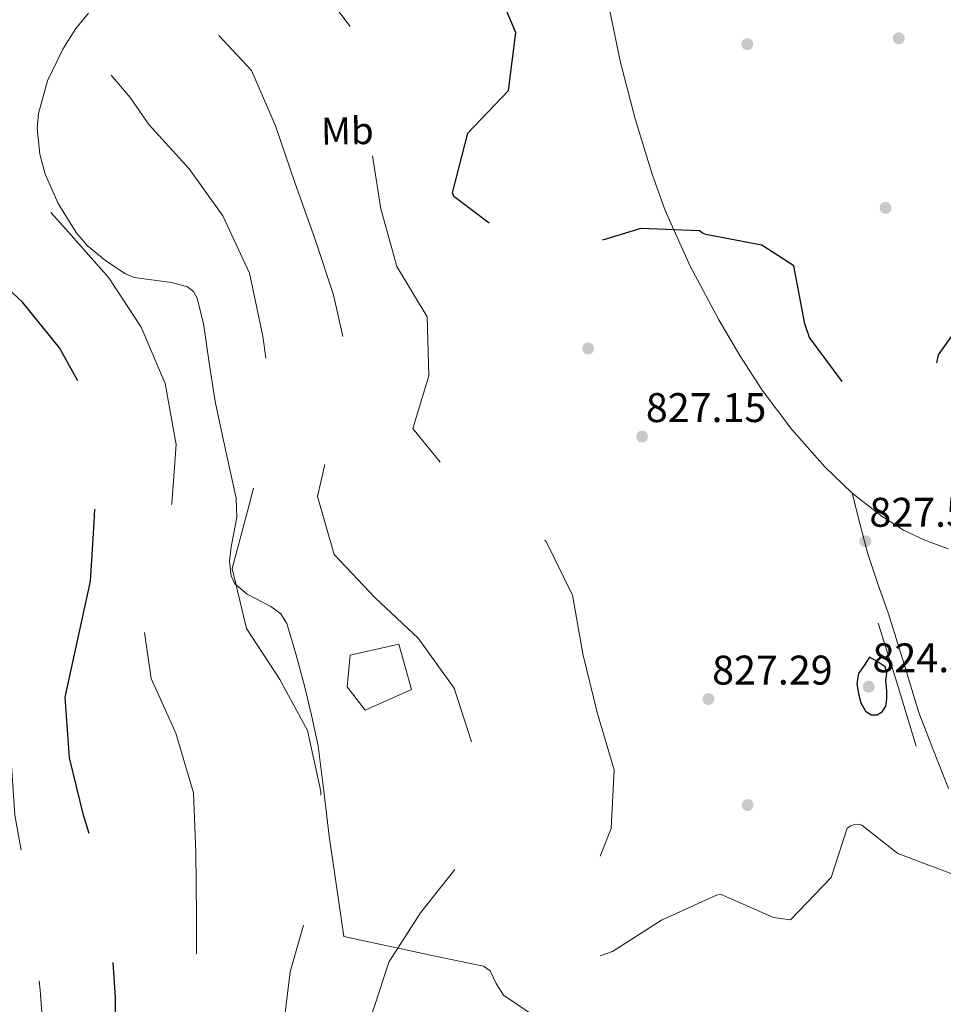
# Model space of a CAD drawing. Units: metres. Extents: x 573165 to 580025, y 4742701 to 4747404.
# Drawn here: x 578686 to 578925, y 4743401 to 4743657 of the extents above; entities that cross this region are included whole.
import ezdxf
from ezdxf.enums import TextEntityAlignment as Align

# ---------------------------------------------------------------- set-up
doc = ezdxf.new("R2010")
doc.units = ezdxf.units.M
doc.header["$MEASUREMENT"] = 0
doc.linetypes.add('DGN Style 3', pattern=[119.70447999999999, 85.50319999999999, -34.20128])
for name, color, linetype, lineweight in [('Nivel 16', 7, 'Continuous', 0), ('Nivel 17', 7, 'Continuous', 0), ('Nivel 21', 7, 'Continuous', 0), ('Nivel 35', 7, 'Continuous', 0), ('Nivel 37', 7, 'Continuous', 0), ('Nivel 4', 7, 'Continuous', 0), ('Nivel 41', 7, 'Continuous', 0), ('Nivel 5', 7, 'Continuous', 0), ('Nivel 57', 7, 'Continuous', 0), ('Nivel 7', 7, 'Continuous', 0)]:
    doc.layers.add(name, color=color, linetype=linetype, lineweight=lineweight)
doc.styles.add('Style-arial', font='arial.shx', dxfattribs={"bigfont": 'arialbig.shx'})
doc.styles.add('Style-Arial Narrow', font='txt')

# ---------------------------------------------------------------- blocks, each defined once
blk = doc.blocks.new('5PATER_10')
at = {"layer": 'Nivel 7', "linetype": 'Continuous', "lineweight": 0}
h = blk.add_hatch(color=51, dxfattribs=at)
edge = h.paths.add_edge_path()
edge.add_ellipse((-0.004515308886766434, 9.634718298912048e-05), major_axis=(-1.0763371401696, -1.12951494824752), ratio=0.999422240966032, start_angle=0, end_angle=360)
blk = doc.blocks.new('5PERFI_19')
at = {"layer": 'Nivel 17', "linetype": 'Continuous', "lineweight": 0}
h = blk.add_hatch(color=7, dxfattribs=at)
edge = h.paths.add_edge_path()
edge.add_arc((0.0003748610615730286, 0.003257323056459427), 1.56000000067395, 315.9920286308104, 675.9920286308103)
blk = doc.blocks.new('5PERFI_18')
at = {"layer": 'Nivel 17', "color": 7, "linetype": 'Continuous', "lineweight": 0}
blk.add_blockref('5PERFI_19', (0, 0), dxfattribs=at)

msp = doc.modelspace()

# ---------------------------------------------------------------- linework, layer by layer
at = {"layer": 'Nivel 16', "color": 1, "linetype": 'Continuous', "lineweight": 13, "extrusion": (0.8436439612393289, 0.2730307247009322, 0.4622976206230112), "elevation": 1783895.978214275, "flags": 128}
msp.add_lwpolyline([(4334789.723699965, -929108.8911903314), (4334773.373412985, -929108.7220284976), (4334756.397440061, -929107.8874967657)], dxfattribs=at)
at = {"layer": 'Nivel 16', "color": 1, "linetype": 'Continuous', "lineweight": 13}
msp.add_polyline3d([(578771.25, 4743491.98, 837.87), (578783.8399999999, 4743494.810000001, 836.1700000000001), (578787.1400000006, 4743483.09, 836.1700000000001), (578775.1499999985, 4743477.74, 837.9200000000001), (578770.4699999988, 4743483.810000001, 838.0600000000001), (578771.25, 4743491.98, 837.87)], dxfattribs=at)
at = {"layer": 'Nivel 21', "color": 7, "linetype": 'DGN Style 3', "lineweight": 0}
for points in [[(578901.4299999997, 4743533.949999999, 826.86), (578894.3399999999, 4743540.859999999, 827.22), (578885.7800000012, 4743550.48, 826.98), (578878.0599999987, 4743560.710000001, 826.71), (578872.25, 4743569.720000001, 826.47), (578866.8399999999, 4743578.960000001, 826.21), (578859.3900000006, 4743592.85, 825), (578852.9400000013, 4743607.23, 823.69), (578849.5300000012, 4743616.689999999, 823.62), (578845.1400000006, 4743631.07, 824.13), (578841.370000001, 4743645.609999999, 824.2), (578837.3500000015, 4743664.859999999, 822.98)], [(578926.3900000006, 4743457.470000001, 829.28), (578922.5, 4743467.27, 828.3000000000001), (578918.7300000004, 4743477.119999999, 827.51), (578914.7800000012, 4743489.92, 827.35), (578910.8500000015, 4743502.720000001, 827.3100000000001), (578908.0199999996, 4743510.470000001, 827.37), (578905.4400000013, 4743518.290000001, 827.32), (578903.4299999997, 4743526.119999999, 827.09), (578901.4299999997, 4743533.949999999, 826.86)], [(578926.370000001, 4743519.6, 826.33), (578920.4499999993, 4743521.74, 826.1700000000001), (578914.75, 4743524.439999999, 826.04), (578909.1600000001, 4743527.91, 826.1800000000001), (578901.4299999997, 4743533.949999999, 826.86)]]:
    msp.add_polyline3d(points, dxfattribs=at)
at = {"layer": 'Nivel 35', "color": 92, "linetype": 'DGN Style 3', "lineweight": 0}
for points in [[(578703.4200000018, 4743658.41, 841.86), (578700.1600000001, 4743654.41, 842.98), (578696.7100000009, 4743649.130000001, 843.52), (578692.7699999996, 4743640.85, 843.54), (578690.4699999988, 4743632.43, 843.65), (578690.120000001, 4743628.630000001, 843.97), (578690.7600000016, 4743621.84, 844.83), (578692.1799999997, 4743616.710000001, 845.5600000000001), (578695.5799999982, 4743609.050000001, 846.49), (578700.2300000004, 4743601.57, 846.84), (578703.129999999, 4743598.119999999, 846.26), (578707.879999999, 4743594.210000001, 844.27), (578713, 4743590.890000001, 842.64), (578715.25, 4743589.890000001, 842.33), (578724.9100000001, 4743588.630000001, 841.34), (578729.0799999982, 4743587.439999999, 840.99), (578730.5899999999, 4743586.26, 840.87), (578731.5599999987, 4743584.5, 840.8000000000001)], [(578731.5599999987, 4743584.5, 840.8000000000001), (578733.1900000013, 4743577.880000001, 840.76), (578734.6700000018, 4743567.790000001, 840.87), (578736.2100000009, 4743557.75, 840.8000000000001), (578738.9499999993, 4743545.210000001, 840.1700000000001), (578741.6799999997, 4743532.68, 839.63), (578741.8200000003, 4743527.68, 839.57), (578740.4299999997, 4743520.060000001, 839.5600000000001), (578740, 4743516.27, 839.58), (578740.3500000015, 4743512.529999999, 839.63), (578741.3200000003, 4743510.48, 839.6700000000001), (578744.5199999996, 4743507.82, 839.8000000000001), (578750.6499999985, 4743504.65, 840.02), (578753.2300000004, 4743502.75, 840.1), (578754.8200000003, 4743500.199999999, 840.13), (578757.1900000013, 4743492.32, 839.97), (578759.2899999991, 4743484.35, 839.79), (578761.2600000016, 4743476.43, 839.79), (578762.9200000018, 4743468.470000001, 839.79), (578764.4100000001, 4743456.75, 840.12), (578765.8399999999, 4743445.040000001, 839.63), (578767.7399999984, 4743432.08, 837.78), (578769.6400000006, 4743419.109999999, 835.94), (578794.4800000004, 4743413.67, 832.25), (578805.8399999999, 4743411.35, 830.57), (578807.5500000007, 4743410.189999999, 830.3100000000001), (578809.1099999994, 4743406.9, 830.12), (578811, 4743403.890000001, 830.07), (578822.3999999985, 4743396.189999999, 830.22)]]:
    msp.add_polyline3d(points, dxfattribs=at)
at = {"layer": 'Nivel 4', "color": 30, "linetype": 'DGN Style 3', "lineweight": 30, "flags": 128}
for points, elevation in [([(578723.9200000018, 4743328.57), (578720.0500000007, 4743340.970000001), (578715.370000001, 4743355.85), (578711.870000001, 4743372.109999999), (578710.2300000004, 4743387.92), (578710.4100000001, 4743403.24), (578709.3200000003, 4743419.699999999), (578706.9200000018, 4743435.25), (578702.0799999982, 4743450.49), (578698.4800000004, 4743465.34), (578697.3299999982, 4743481.08), (578700.6400000006, 4743496.17), (578703.9200000018, 4743511.140000001), (578704.8299999982, 4743526.35), (578705.6499999985, 4743541.52), (578703.6400000006, 4743557.560000001), (578695.879999999, 4743571.699999999), (578686.3099999987, 4743583.51), (578674.9100000001, 4743593.970000001), (578663.9499999993, 4743604.83), (578654.129999999, 4743617.210000001), (578643.1700000018, 4743627.710000001), (578630.7899999991, 4743637.1), (578620.0300000012, 4743648.050000001), (578611.9299999997, 4743660.73), (578605.2600000016, 4743674.890000001), (578599.25, 4743689.779999999), (578592.4400000013, 4743704.49), (578586.8399999999, 4743719.23), (578581.4400000013, 4743733.93), (578576.370000001, 4743748.310000001), (578570.9200000018, 4743763.540000001), (578565.8399999999, 4743778.16), (578558.8099999987, 4743791.710000001), (578551.75, 4743805.33), (578551.3200000003, 4743806.810000001), (578550.2899999991, 4743808.199999999), (578545.7699999996, 4743822.92), (578544.8200000003, 4743838.58), (578545.870000001, 4743854.550000001), (578546.3999999985, 4743870.16), (578545.6499999985, 4743885.710000001), (578543.7800000012, 4743900.869999999), (578540.5, 4743916.130000001), (578537.0700000003, 4743931.300000001), (578535.9200000018, 4743946.4), (578535.8099999987, 4743961.91), (578535.0700000003, 4743977.09), (578534.6700000018, 4743992.810000001), (578533.8500000015, 4744008.029999999), (578532.7600000016, 4744024.49), (578533.0500000007, 4744040.09), (578536.0700000003, 4744056.220000001), (578536.9499999993, 4744072.48), (578532.9100000001, 4744087.73), (578529.1499999985, 4744102.98), (578526.0700000003, 4744118.24), (578524.5100000016, 4744134.050000001), (578524.6499999985, 4744149.17), (578525.4800000004, 4744164.33), (578526.6600000001, 4744179.550000001), (578527.0500000007, 4744196.199999999), (578527.620000001, 4744212.609999999), (578528.9100000001, 4744228.189999999), (578531.2399999984, 4744244.949999999), (578533.870000001, 4744260.15), (578537.1700000018, 4744276.210000001), (578539.3000000007, 4744292.130000001), (578538.8200000003, 4744308.279999999), (578537.3000000007, 4744324.25), (578532.3500000015, 4744338.470000001), (578524.2100000009, 4744351.439999999), (578516.1700000018, 4744365.290000001), (578507.9200000018, 4744379.540000001), (578504.2300000004, 4744395.43), (578504.2100000009, 4744396.439999999), (578503.2600000016, 4744402.939999999), (578503.4699999988, 4744403.609999999), (578503.8900000006, 4744405.810000001), (578504.3099999987, 4744406.92), (578504.5199999996, 4744408.02), (578505.1600000001, 4744409.779999999), (578508.1400000006, 4744417.5), (578508.5599999987, 4744419.040000001), (578509.4100000001, 4744421.68), (578509.620000001, 4744422.560000001), (578510.0500000007, 4744423.449999999), (578510.25, 4744424.550000001), (578510.6799999997, 4744425.43), (578510.6700000018, 4744426.529999999), (578511.3000000007, 4744428.73), (578511.7300000004, 4744429.83), (578511.7100000009, 4744430.93), (578513.1700000018, 4744437.529999999), (578513.1600000001, 4744438.85), (578513.9100000001, 4744449.390000001), (578514.0300000012, 4744458.390000001), (578513.7199999988, 4744466.51), (578513.1000000015, 4744481.65), (578510.9600000009, 4744495.890000001), (578510.0300000012, 4744500.27)], 850), ([(578951.5899999999, 4743641.43), (578950.8299999982, 4743641.109999999), (578948.1700000018, 4743640.220000001), (578943.2100000009, 4743638.75), (578942.6000000015, 4743638.050000001), (578942.129999999, 4743637.140000001), (578943.9499999993, 4743621.41), (578940.1099999994, 4743606.449999999), (578936.9699999988, 4743603.359999999), (578936.5399999991, 4743602.550000001), (578933.0300000012, 4743587.119999999), (578932.8500000015, 4743582.710000001), (578923.7199999988, 4743569.83), (578921.2699999996, 4743558.529999999), (578906.879999999, 4743556.779999999), (578901.9600000009, 4743560.25), (578901.129999999, 4743560.619999999), (578900.1499999985, 4743561.279999999), (578899.4800000004, 4743561.970000001), (578890.3200000003, 4743574.34), (578889.0899999999, 4743577.890000001), (578886.3200000003, 4743592.92), (578877.9899999984, 4743598.32), (578864.370000001, 4743600.859999999), (578863.4299999997, 4743601.029999999), (578862.6000000015, 4743601.41), (578861.8200000003, 4743601.99), (578846.6400000006, 4743602.630000001), (578831.9600000009, 4743598.189999999), (578831.0399999991, 4743597.75), (578817.379999999, 4743594.119999999), (578816.5500000007, 4743594.65), (578815.8900000006, 4743595.279999999), (578808.6400000006, 4743603.029999999), (578798.120000001, 4743610.869999999), (578797.7399999984, 4743611.810000001), (578801.7699999996, 4743627.32), (578812.3099999987, 4743638.390000001), (578814.1999999993, 4743653.4), (578808.0599999987, 4743667.880000001), (578798.9299999997, 4743677.9), (578788.3000000007, 4743688.890000001), (578775.9299999997, 4743697.960000001), (578761.2300000004, 4743704.939999999), (578746.3500000015, 4743709.470000001), (578739.3500000015, 4743712.199999999), (578733.7600000016, 4743720.529999999), (578734.8999999985, 4743736.040000001), (578731.8299999982, 4743750.34), (578726.6400000006, 4743755.779999999), (578711.8500000015, 4743761.27), (578697.0899999999, 4743766.439999999), (578682.9899999984, 4743773.67), (578674.6499999985, 4743776.040000001), (578674.5399999991, 4743776.91), (578674.6999999993, 4743777.83), (578675.5100000016, 4743779.66), (578678.5599999987, 4743783.41), (578678.8299999982, 4743784.34), (578678.870000001, 4743785.26), (578678.9100000001, 4743800.58), (578679.8900000006, 4743802.119999999), (578687.3099999987, 4743806.449999999), (578687.9499999993, 4743807.050000001), (578691.2399999984, 4743814.119999999), (578691.8099999987, 4743814.85), (578694.0700000003, 4743816.58), (578694.8500000015, 4743816.790000001), (578695.8000000007, 4743816.75), (578696.8099999987, 4743816.5), (578697.6799999997, 4743816.060000001), (578698.3299999982, 4743815.449999999), (578699.5, 4743813.9), (578707.9800000004, 4743803.85), (578708.8000000007, 4743803.810000001), (578709.5599999987, 4743804.279999999), (578709.9899999984, 4743805.15), (578710.0899999999, 4743806.08), (578707.4600000009, 4743821.01), (578705.3099999987, 4743836.41), (578701.5500000007, 4743851.140000001), (578694.120000001, 4743865.02), (578693.3500000015, 4743865.470000001), (578692.629999999, 4743866.140000001), (578689.1999999993, 4743867.83), (578681.3299999982, 4743868.960000001), (578680.4100000001, 4743868.66), (578679.6900000013, 4743868.189999999), (578670.629999999, 4743857.4), (578656.25, 4743852.5), (578650.6900000013, 4743851.029999999), (578649.3599999994, 4743851.119999999), (578645, 4743852.609999999), (578641.3200000003, 4743856.4), (578640.75, 4743861.32), (578644.129999999, 4743875.1), (578650.9899999984, 4743889.15), (578654.4699999988, 4743895.93), (578654.2300000004, 4743896.75), (578640.2100000009, 4743903.18), (578635.9200000018, 4743904.130000001)], 825), ([(578905.879999999, 4743491.470000001), (578904.4800000004, 4743489.359999999), (578903.0799999982, 4743487.24), (578902.5899999999, 4743484.689999999), (578903.0700000003, 4743481.939999999), (578903.629999999, 4743479.67), (578904.8399999999, 4743477.51), (578906.3200000003, 4743476.5), (578907.8900000006, 4743476.51), (578909.2600000016, 4743477.41), (578910.1600000001, 4743478.800000001), (578910.4100000001, 4743480.59), (578910.3599999994, 4743482.369999999), (578910.2699999996, 4743483.91), (578910.1700000018, 4743485.460000001), (578910.4100000001, 4743487.33), (578909.9499999993, 4743488.99), (578907.9200000018, 4743490.369999999), (578905.879999999, 4743491.470000001)], 825)]:
    msp.add_lwpolyline(points, dxfattribs=dict(at, elevation=elevation))
at = {"layer": 'Nivel 5', "color": 30, "linetype": 'DGN Style 3', "lineweight": 0, "flags": 128}
for points, elevation in [([(578902.0500000007, 4743448.08), (578901.0899999999, 4743447.720000001), (578900.120000001, 4743447.119999999), (578895.9600000009, 4743434.32), (578885.4200000018, 4743423.390000001), (578880.9800000004, 4743424.01), (578867.2300000004, 4743430.07), (578866.2699999996, 4743429.790000001), (578852.0100000016, 4743423.27), (578839.2699999996, 4743415.210000001), (578832.9200000018, 4743413.01), (578829.9299999997, 4743413.890000001), (578829.1499999985, 4743414.6), (578828.6099999994, 4743415.67), (578828.3900000006, 4743416.57), (578833.0199999996, 4743432.310000001), (578838.9400000013, 4743447.060000001), (578839.6600000001, 4743462.27), (578835.2800000012, 4743477.130000001), (578831.6099999994, 4743492.300000001), (578828.9299999997, 4743507.59), (578822.0899999999, 4743521.460000001), (578810.9699999988, 4743531.540000001), (578797.2699999996, 4743538.84), (578787.4600000009, 4743550.77), (578791.629999999, 4743564.449999999), (578791.2199999988, 4743579.720000001), (578783.3399999999, 4743592.710000001), (578779.2199999988, 4743607.710000001), (578776.7800000012, 4743623.210000001), (578775.2600000016, 4743639), (578771.8000000007, 4743654.210000001), (578762.5199999996, 4743666.630000001), (578749.5, 4743675.630000001), (578734.870000001, 4743682.34), (578722.4499999993, 4743690.869999999), (578714.0799999982, 4743704.15), (578709.4100000001, 4743719.74), (578709.0899999999, 4743722.810000001), (578704.629999999, 4743737.689999999), (578694.7199999988, 4743750.5), (578681.8500000015, 4743759.040000001), (578667.8099999987, 4743766.720000001), (578659.0100000016, 4743773.540000001), (578658.4299999997, 4743775.5), (578665.1600000001, 4743789.85), (578667.8500000015, 4743804.83), (578669.2199999988, 4743809.33), (578670.0100000016, 4743810.210000001), (578677.1099999994, 4743814.619999999), (578677.5199999996, 4743815.59), (578677.6900000013, 4743816.369999999), (578672.5199999996, 4743831.34), (578664.3500000015, 4743840.34), (578657.0500000007, 4743841.26), (578656.2199999988, 4743841.890000001), (578642.8500000015, 4743848.91), (578630.4600000009, 4743857.529999999), (578622.7600000016, 4743871.699999999), (578616.9699999988, 4743885.83), (578605.75, 4743896.290000001), (578593.1700000018, 4743905.859999999), (578584.3900000006, 4743917.35), (578581.1499999985, 4743932.07), (578580.1900000013, 4743947.439999999), (578580.1600000001, 4743962.720000001), (578582.7800000012, 4743977.720000001), (578588.1400000006, 4743991.98), (578596.0599999987, 4744005.67), (578599.0899999999, 4744008.41), (578599.8099999987, 4744008.810000001), (578600.4499999993, 4744009.699999999), (578608.6499999985, 4744022.59), (578612.0700000003, 4744037.5), (578617.7100000009, 4744052.109999999), (578628.8099999987, 4744062.35), (578638.1999999993, 4744075.09), (578642.4100000001, 4744090.439999999), (578644.370000001, 4744106.01), (578642.3500000015, 4744121.01), (578637.8000000007, 4744136.15), (578630.2399999984, 4744150.609999999), (578618.879999999, 4744161.01), (578612.5500000007, 4744164.609999999), (578611.4499999993, 4744165.24), (578599.3399999999, 4744175.300000001), (578595.629999999, 4744184.140000001), (578598.2899999991, 4744199.76), (578604.4299999997, 4744208.609999999), (578605.0399999991, 4744209.189999999), (578605.4699999988, 4744209.9), (578610.7699999996, 4744224.220000001), (578606.4499999993, 4744237.27), (578606.25, 4744238.35), (578607.3299999982, 4744253.5), (578618.1700000018, 4744264.810000001), (578620.3099999987, 4744266.790000001), (578640.1799999997, 4744287.050000001), (578646.4899999984, 4744301.779999999), (578647.9699999988, 4744316.74), (578643.8500000015, 4744331.76)], 830), ([(578560.0700000003, 4744251.699999999), (578554.379999999, 4744236.73), (578552.1099999994, 4744221.529999999), (578550.9800000004, 4744205.35), (578548.8500000015, 4744189.119999999), (578546.620000001, 4744174.040000001), (578546.5, 4744171.59), (578547.6099999994, 4744156.41), (578552, 4744141.779999999), (578559.6600000001, 4744127), (578569.0300000012, 4744114.859999999), (578579.0399999991, 4744103.210000001), (578586.9200000018, 4744089.16), (578582.879999999, 4744074.09), (578582.4299999997, 4744072.48), (578576.5700000003, 4744058.029999999), (578566.9800000004, 4744045.24), (578564.3500000015, 4744041.49), (578558.2399999984, 4744027.6), (578554.9200000018, 4744012.790000001), (578552.2399999984, 4743998.1), (578552.5599999987, 4743979.59), (578554.6000000015, 4743963.75), (578554.75, 4743954.93), (578556.2600000016, 4743930.529999999), (578559.7199999988, 4743913.949999999), (578566.3399999999, 4743897.82), (578570.3500000015, 4743887.560000001), (578570.7399999984, 4743881.57), (578574.2899999991, 4743866.92), (578578.6000000015, 4743852.119999999), (578588.2199999988, 4743839.949999999), (578603.2399999984, 4743836.310000001), (578618.2699999996, 4743831.67), (578630.9299999997, 4743822.359999999), (578626.8099999987, 4743807.57), (578619.9699999988, 4743800.5), (578610.8999999985, 4743788.359999999), (578605.129999999, 4743773.15), (578608.6600000001, 4743757.689999999), (578613.370000001, 4743743.300000001), (578618.0100000016, 4743728.27), (578621.8299999982, 4743718.57), (578631.2800000012, 4743704.699999999), (578641.3099999987, 4743691.970000001), (578653.4200000018, 4743681.970000001), (578666.2600000016, 4743674.109999999), (578680.7199999988, 4743667.810000001), (578693.4800000004, 4743659.59), (578704.2899999991, 4743648.199999999), (578714.2199999988, 4743636.59), (578719.0500000007, 4743629.560000001), (578729.5, 4743618.08), (578738.2699999996, 4743605.85), (578745.120000001, 4743590.98), (578748.620000001, 4743574.720000001), (578750.5700000003, 4743559.560000001), (578748.5500000007, 4743543.970000001), (578744.5500000007, 4743529.02), (578740.6099999994, 4743514.439999999), (578744.3399999999, 4743498.949999999), (578753.0100000016, 4743485.710000001), (578760.1900000013, 4743472.49), (578763.6499999985, 4743456.630000001), (578763.2899999991, 4743439.9), (578759.8200000003, 4743424.290000001), (578755.6900000013, 4743409.869999999), (578753.6799999997, 4743393.710000001), (578755.1600000001, 4743377.699999999), (578757.3599999994, 4743362.34), (578761.3299999982, 4743346.130000001), (578764.5899999999, 4743329.82), (578766.6900000013, 4743313.42), (578767.0399999991, 4743309.279999999), (578770.2800000012, 4743293.779999999), (578775.6099999994, 4743278.76), (578784.7199999988, 4743265.41), (578796.1999999993, 4743254.83), (578808.3900000006, 4743244.880000001), (578812.9699999988, 4743240.57), (578820.7199999988, 4743226.84), (578830.6900000013, 4743215.27), (578846.0500000007, 4743212.689999999), (578856.6999999993, 4743224.65), (578867.2800000012, 4743235.93), (578881.0399999991, 4743242.189999999), (578895.9100000001, 4743244.66), (578911.7199999988, 4743241.68), (578923.1600000001, 4743231.140000001), (578921.4100000001, 4743215.76), (578912.4299999997, 4743202.859999999), (578905.879999999, 4743188.76), (578905.6700000018, 4743173.199999999), (578905.7100000009, 4743166.279999999), (578894, 4743155.35), (578878.6999999993, 4743154.08), (578867.9899999984, 4743157.27), (578867.2600000016, 4743158.140000001), (578866.1999999993, 4743158.970000001), (578853.7800000012, 4743168.16), (578843.0100000016, 4743179.390000001)], 840), ([(578582.3299999982, 4744152.369999999), (578589.5700000003, 4744138.300000001), (578601.3299999982, 4744128.66), (578606.4499999993, 4744123.08), (578613.4499999993, 4744108.99), (578614.1999999993, 4744093.34), (578610.2300000004, 4744078.800000001), (578601.879999999, 4744065.59), (578592.0899999999, 4744052.699999999), (578584.7699999996, 4744039.189999999), (578578.4200000018, 4744024.93), (578572.3299999982, 4744010.949999999), (578567.9400000013, 4743996.43), (578564.6600000001, 4743980.630000001), (578563.9800000004, 4743965.49), (578564.5399999991, 4743950.16), (578565.879999999, 4743934.49), (578569.3999999985, 4743919.390000001), (578575.370000001, 4743905.1), (578580.2899999991, 4743895.060000001), (578588.3200000003, 4743881.49), (578599.0399999991, 4743869.52), (578610.1999999993, 4743858.83), (578615.25, 4743854.060000001), (578629.2800000012, 4743846.800000001), (578642.7800000012, 4743838.029999999), (578651.1099999994, 4743825.800000001), (578653.7100000009, 4743810.470000001), (578653.3000000007, 4743808.390000001), (578647.1700000018, 4743794.390000001), (578640.6600000001, 4743780.290000001), (578642.6799999997, 4743764.710000001), (578653.5399999991, 4743752.84), (578659.1400000006, 4743738.199999999), (578663.4100000001, 4743722.619999999), (578663.9100000001, 4743721.76), (578676.4100000001, 4743712.470000001), (578684.8200000003, 4743699.210000001), (578695.5500000007, 4743687.619999999), (578708.120000001, 4743679.15), (578711.4800000004, 4743676.540000001), (578724.2100000009, 4743666.529999999), (578734.9100000001, 4743655.07), (578745.6999999993, 4743643.6), (578751.8500000015, 4743629.18), (578756.9299999997, 4743614.49), (578762.2100000009, 4743599.710000001), (578766.9600000009, 4743585.4), (578770.2600000016, 4743570.359999999), (578769.5300000012, 4743555.359999999), (578766.1999999993, 4743548.33), (578762.8000000007, 4743533.09), (578767.120000001, 4743518.109999999), (578777.6900000013, 4743506.880000001), (578788.9200000018, 4743496.4), (578798.2100000009, 4743483.439999999), (578803.1799999997, 4743467.99), (578804.0899999999, 4743452.52), (578799.4499999993, 4743437.790000001), (578789.4899999984, 4743425.18), (578781.2699999996, 4743412.390000001), (578776.3099999987, 4743397.27), (578773.879999999, 4743382.060000001), (578778.0799999982, 4743367.029999999), (578786.2600000016, 4743354.07), (578790.1700000018, 4743339.470000001), (578789.3599999994, 4743323.85), (578789.2899999991, 4743308.15), (578794.75, 4743293.050000001), (578805.7899999991, 4743282.51), (578819.1900000013, 4743274.73), (578821.0899999999, 4743273.970000001), (578836.0700000003, 4743271.1), (578849.9899999984, 4743277.890000001), (578861.3099999987, 4743285.5), (578873.2899999991, 4743294.82), (578873.8000000007, 4743295.51), (578875.2300000004, 4743301.1), (578882.8500000015, 4743315.199999999), (578883.5399999991, 4743315.960000001), (578887.1099999994, 4743317.689999999), (578899.7899999991, 4743327.029999999), (578913.0199999996, 4743330.07), (578913.8900000006, 4743330.01), (578925.3099999987, 4743320.16), (578930.5599999987, 4743305.85), (578936.120000001, 4743293.609999999), (578939.5300000012, 4743278.07), (578947.6400000006, 4743264.34), (578951.5300000012, 4743248.790000001), (578953.7199999988, 4743233.48), (578949.0599999987, 4743218.560000001), (578944.0100000016, 4743212.65), (578931.7300000004, 4743203.369999999), (578918.870000001, 4743193.82), (578911.129999999, 4743180.5), (578912.9400000013, 4743176.890000001), (578925.5700000003, 4743167.08), (578939.9100000001, 4743159.43), (578950, 4743147.869999999), (578950.3900000006, 4743147.09)], 835), ([(578845.7100000009, 4742763.48), (578843.6999999993, 4742768.279999999), (578838.9400000013, 4742785.48), (578832.5899999999, 4742800.199999999), (578827.6000000015, 4742808.85), (578819.1000000015, 4742818.51), (578816.3900000006, 4742820.27), (578813.5799999982, 4742821.449999999), (578800.4299999997, 4742824.99), (578794.9299999997, 4742828.4), (578791.2100000009, 4742832.310000001), (578789.4699999988, 4742835.43), (578788.0700000003, 4742839.869999999), (578784.9600000009, 4742853.710000001), (578783.4499999993, 4742864.9), (578778.120000001, 4742874.48), (578770.7300000004, 4742882.77), (578769.7199999988, 4742884.310000001), (578764.6099999994, 4742898.85), (578764.4499999993, 4742914.609999999), (578762.9699999988, 4742930.699999999), (578761.4100000001, 4742946.27), (578760.6499999985, 4742962.34), (578760.379999999, 4742977.85), (578758.629999999, 4742992.939999999), (578756.9899999984, 4743009.35), (578754.879999999, 4743024.310000001), (578752.0599999987, 4743040.82), (578748.6600000001, 4743055.84), (578743.6999999993, 4743071.15), (578738.6799999997, 4743086.82), (578735.5300000012, 4743101.640000001), (578734.629999999, 4743118.83), (578733.5100000016, 4743134.85), (578733.1000000015, 4743151.24), (578734.1099999994, 4743167.42), (578735.4200000018, 4743184.609999999), (578733.870000001, 4743200.050000001), (578727.7699999996, 4743215.43), (578722.1400000006, 4743229.92), (578718.1400000006, 4743245.01), (578716.1000000015, 4743260.49), (578713.9699999988, 4743276.890000001), (578710.8900000006, 4743292.32), (578707.8299999982, 4743308.58), (578704.1099999994, 4743323.880000001), (578700.4499999993, 4743340.09), (578696.9699999988, 4743355.43), (578693.870000001, 4743372.1), (578692.0599999987, 4743388.59), (578690.8500000015, 4743405.130000001), (578689.2600000016, 4743420.050000001), (578686.9400000013, 4743435.65), (578684.3099999987, 4743450.560000001), (578683.1400000006, 4743467.220000001), (578682.9400000013, 4743483.060000001), (578683.2699999996, 4743499.18), (578683.1600000001, 4743514.98), (578683.129999999, 4743530.17), (578680.2699999996, 4743544.960000001), (578674.0199999996, 4743559.52), (578664.8500000015, 4743571.630000001), (578654.5300000012, 4743582.859999999), (578644.0300000012, 4743594.619999999), (578633.1900000013, 4743605.73), (578623.2100000009, 4743618.060000001), (578614.9299999997, 4743631.58), (578608.0799999982, 4743646.58), (578601.6799999997, 4743661.140000001), (578595.1099999994, 4743675.619999999), (578590.4299999997, 4743685.699999999), (578583.9400000013, 4743701.26), (578577.7199999988, 4743715.880000001), (578571.5899999999, 4743730.460000001), (578566.120000001, 4743744.65), (578560.4100000001, 4743759.890000001), (578555.1099999994, 4743772.59), (578553.4200000018, 4743775.689999999), (578546.3500000015, 4743789.24), (578540.0300000012, 4743803.52), (578535.5100000016, 4743818.960000001), (578535.5599999987, 4743834.27), (578537.3099999987, 4743849.34), (578538.2600000016, 4743854.810000001), (578538.9499999993, 4743869.800000001), (578538.6900000013, 4743884.85), (578537.5500000007, 4743899.529999999), (578535.0199999996, 4743914.890000001), (578532.0100000016, 4743930.92), (578530.8399999999, 4743946.359999999), (578530.0500000007, 4743961.630000001), (578528.6099999994, 4743976.93), (578527.6099999994, 4743992.42), (578526.5899999999, 4744007.550000001), (578525.5100000016, 4744024.630000001), (578524.9600000009, 4744041.609999999), (578526.1600000001, 4744056.76), (578526.3099999987, 4744069.65), (578522.2699999996, 4744085.1), (578518.8000000007, 4744100.890000001), (578516.4100000001, 4744117.290000001)], 855), ([(579292.3200000003, 4744118.449999999), (579282.5, 4744106.460000001), (579274.7899999991, 4744092.1), (579272.0399999991, 4744076.890000001), (579269.1499999985, 4744061.51), (579267.5799999982, 4744046.470000001), (579266.6999999993, 4744031.27), (579266.9100000001, 4744015.76), (579266.629999999, 4744000.18), (579266.25, 4743994.67), (579266.629999999, 4743979.300000001), (579264.7199999988, 4743964.310000001), (579261.1600000001, 4743949.25), (579255.3900000006, 4743934.140000001), (579252.2800000012, 4743918.869999999), (579250.5100000016, 4743902.92), (579247.5700000003, 4743888.140000001), (579243.7600000016, 4743873.32), (579239.4600000009, 4743858.33), (579233.8999999985, 4743843.970000001), (579230.2300000004, 4743829.390000001), (579227.8099999987, 4743813.949999999), (579225.9100000001, 4743798.220000001), (579223.870000001, 4743782.35), (579220.6099999994, 4743767.640000001), (579217.5500000007, 4743751.689999999), (579220.9600000009, 4743736.57), (579221.7699999996, 4743734.01), (579225.1700000018, 4743719), (579223.8599999994, 4743704.040000001), (579220.3299999982, 4743688.68), (579217.7699999996, 4743680.859999999), (579212.5899999999, 4743666.380000001), (579206.5, 4743652.369999999), (579205.7199999988, 4743637.08), (579207.1700000018, 4743621.65), (579209.9200000018, 4743605.970000001), (579210.0199999996, 4743590.84), (579206.75, 4743575.57), (579200.0599999987, 4743561.119999999), (579194.3299999982, 4743546.390000001), (579190.8599999994, 4743530.550000001), (579188.0500000007, 4743514.49), (579187.620000001, 4743512.369999999), (579182.2699999996, 4743497.380000001), (579174.6400000006, 4743484.25), (579171.5, 4743469.460000001), (579170.870000001, 4743461.550000001), (579169.5, 4743446.49), (579171.370000001, 4743431.710000001), (579166.6700000018, 4743417.34), (579152.120000001, 4743411.76), (579144.620000001, 4743415.07), (579140.9499999993, 4743422.640000001), (579140.5199999996, 4743424.710000001), (579139.2699999996, 4743439.880000001), (579137.7699999996, 4743453.52), (579137.4699999988, 4743454.300000001), (579130.5700000003, 4743468.390000001), (579124.4699999988, 4743482.9), (579116.3200000003, 4743490.67), (579115.4299999997, 4743490.800000001), (579114.6999999993, 4743491.15), (579110.3299999982, 4743492.76), (579096.5300000012, 4743486.810000001), (579090.9600000009, 4743471.76), (579084.1799999997, 4743457.09), (579077.9400000013, 4743442.33), (579065.629999999, 4743433.74), (579054.1799999997, 4743430.970000001), (579039.1900000013, 4743431.779999999), (579023.9200000018, 4743435.25), (579018.879999999, 4743434.82), (579006.8200000003, 4743425.790000001), (578999.2199999988, 4743411.890000001), (578993.4800000004, 4743397.52), (578984.870000001, 4743384.09), (578984.0100000016, 4743374.4), (578999.1400000006, 4743371.189999999), (579013.6000000015, 4743364.82), (579010.6900000013, 4743349.5), (579007.5899999999, 4743347.130000001), (578991.75, 4743343.99), (578976.2300000004, 4743345.16), (578975.5, 4743345.689999999), (578959.6999999993, 4743345.939999999), (578955.1499999985, 4743345.02), (578940.9400000013, 4743350.84), (578936.9699999988, 4743353.91), (578936.5899999999, 4743354.85), (578936.3900000006, 4743355.810000001), (578936.5199999996, 4743371.65), (578934.4200000018, 4743387.470000001), (578930.6799999997, 4743402.6), (578935.2899999991, 4743418.18), (578931.379999999, 4743432.91), (578927.9699999988, 4743435.08), (578913.2199999988, 4743440.550000001), (578903.9499999993, 4743447.949999999), (578902.9800000004, 4743448.17), (578902.0500000007, 4743448.08)], 830), ([(578891.9299999997, 4742764.01), (578881.120000001, 4742796.52), (578879.1900000013, 4742806.93), (578878.5, 4742821.02), (578876.7800000012, 4742828.77), (578872.3999999985, 4742840.17), (578867.5700000003, 4742849.74), (578857.7800000012, 4742859.99), (578849.370000001, 4742871.48), (578847.1499999985, 4742873.540000001), (578845.9100000001, 4742874.34), (578844.8999999985, 4742874.6), (578837.9499999993, 4742879.470000001), (578825.1099999994, 4742887.49), (578814.2699999996, 4742898.630000001), (578805.8299999982, 4742912.4), (578801.0300000012, 4742926.83), (578798.1499999985, 4742942.689999999), (578797.1099999994, 4742958.6), (578801.9499999993, 4742973.869999999), (578810.370000001, 4742986.439999999), (578818.379999999, 4742999.73), (578821.2100000009, 4743015.449999999), (578821.1499999985, 4743016.5), (578819.379999999, 4743032.630000001), (578813.3900000006, 4743046.67), (578807.5599999987, 4743060.560000001), (578802.6400000006, 4743075.550000001), (578795.9499999993, 4743090.35), (578788.8500000015, 4743103.93), (578781.3599999994, 4743118.109999999), (578774.9200000018, 4743132.51), (578772.120000001, 4743148.380000001), (578773.8599999994, 4743163.93), (578780.9499999993, 4743177.16), (578786.7800000012, 4743183.65), (578793.5399999991, 4743197.310000001), (578792.6000000015, 4743212.33), (578790.4499999993, 4743217.720000001), (578780.7100000009, 4743230.42), (578770.8500000015, 4743242.550000001), (578761.7100000009, 4743255.290000001), (578754.9600000009, 4743268.890000001), (578751.1099999994, 4743284.619999999), (578748.1000000015, 4743300.4), (578744.9400000013, 4743315.91), (578741.1999999993, 4743331.960000001), (578736.8900000006, 4743346.4), (578732.8099999987, 4743361.92), (578731.4600000009, 4743377.140000001), (578731.1000000015, 4743393.130000001), (578731.3999999985, 4743408.57), (578731.4100000001, 4743424.369999999), (578731.2399999984, 4743440.970000001), (578730.6099999994, 4743456.27), (578726.0799999982, 4743471.790000001), (578719.6499999985, 4743485.99), (578717.3599999994, 4743501.99), (578720.9200000018, 4743516.76), (578725.0500000007, 4743531.35), (578726.1099999994, 4743546.6), (578723.3099999987, 4743562.390000001), (578717.0700000003, 4743577), (578708.6400000006, 4743589.790000001), (578698.2300000004, 4743601.630000001), (578687.5300000012, 4743613.550000001), (578677.0500000007, 4743624.540000001), (578665.5399999991, 4743634.75), (578653.2699999996, 4743644.310000001), (578642.4400000013, 4743654.9), (578632.5500000007, 4743666.42), (578623.1999999993, 4743679.49), (578617.0399999991, 4743694.09), (578610.2899999991, 4743707.6), (578602.8200000003, 4743721.02), (578595.5399999991, 4743735.529999999), (578589.3299999982, 4743750.130000001), (578583.7300000004, 4743764.949999999), (578579.3599999994, 4743780.470000001), (578575.9100000001, 4743796.33), (578574.629999999, 4743812.390000001), (578567.3999999985, 4743826.050000001), (578560.4400000013, 4743840.040000001), (578560.1000000015, 4743841.119999999), (578558.9600000009, 4743856.17), (578558.0399999991, 4743872.279999999), (578555.8399999999, 4743887.880000001), (578551.6400000006, 4743902.720000001), (578547.4800000004, 4743918), (578546.8900000006, 4743933.07), (578545.9899999984, 4743948.41), (578545.0700000003, 4743964.51), (578543.0100000016, 4743980.84), (578542.620000001, 4743996.550000001), (578542.8299999982, 4744012.189999999), (578544.5399999991, 4744027.25), (578547.7300000004, 4744042.869999999), (578552.4499999993, 4744057.939999999), (578555.9800000004, 4744072.630000001), (578554.2899999991, 4744088.68), (578549.1400000006, 4744102.869999999)], 845)]:
    msp.add_lwpolyline(points, dxfattribs=dict(at, elevation=elevation))
at = {"layer": 'Nivel 57', "color": 92, "linetype": 'DGN Style 3', "lineweight": 0}
msp.add_polyline3d([(578822.3999999985, 4743396.189999999, 830.22), (578811, 4743403.890000001, 830.07), (578809.1099999994, 4743406.9, 830.12), (578807.5500000007, 4743410.189999999, 830.3100000000001), (578805.8399999999, 4743411.35, 830.57), (578794.4800000004, 4743413.67, 832.25), (578769.6400000006, 4743419.109999999, 835.94), (578767.7399999984, 4743432.08, 837.78), (578765.8399999999, 4743445.040000001, 839.63), (578764.4100000001, 4743456.75, 840.12), (578762.9200000018, 4743468.470000001, 839.79), (578761.2600000016, 4743476.43, 839.79), (578759.2899999991, 4743484.35, 839.79), (578757.1900000013, 4743492.32, 839.97), (578754.8200000003, 4743500.199999999, 840.13), (578753.2300000004, 4743502.75, 840.1), (578750.6499999985, 4743504.65, 840.02), (578744.5199999996, 4743507.82, 839.8000000000001), (578741.3200000003, 4743510.48, 839.6700000000001), (578740.3500000015, 4743512.529999999, 839.63), (578740, 4743516.27, 839.58), (578740.4299999997, 4743520.060000001, 839.5600000000001), (578741.8200000003, 4743527.68, 839.57), (578741.6799999997, 4743532.68, 839.63), (578738.9499999993, 4743545.210000001, 840.1700000000001), (578736.2100000009, 4743557.75, 840.8000000000001), (578734.6700000018, 4743567.790000001, 840.87), (578733.1900000013, 4743577.880000001, 840.76), (578731.5599999987, 4743584.5, 840.8000000000001), (578730.5899999999, 4743586.26, 840.87), (578729.0799999982, 4743587.439999999, 840.99), (578724.9100000001, 4743588.630000001, 841.34), (578715.25, 4743589.890000001, 842.33), (578713, 4743590.890000001, 842.64), (578707.879999999, 4743594.210000001, 844.27), (578703.129999999, 4743598.119999999, 846.26), (578700.2300000004, 4743601.57, 846.84), (578695.5799999982, 4743609.050000001, 846.49), (578692.1799999997, 4743616.710000001, 845.5600000000001), (578690.7600000016, 4743621.84, 844.83), (578690.120000001, 4743628.630000001, 843.97), (578690.4699999988, 4743632.43, 843.65), (578692.7699999996, 4743640.85, 843.54), (578696.7100000009, 4743649.130000001, 843.52), (578700.1600000001, 4743654.41, 842.98), (578703.4200000018, 4743658.41, 841.86)], dxfattribs=at)

# ---------------------------------------------------------------- block references
at = {"layer": 'Nivel 17', "color": 7, "linetype": 'Continuous', "lineweight": 0}
for p in [(578874.2300000004, 4743650.369999999, 823.74), (578913.4800000004, 4743651.890000001, 824.58), (578910.0599999987, 4743607.949999999, 823.57), (578832.9699999988, 4743571.51, 826), (578874.3000000007, 4743453.130000001, 829.34)]:
    msp.add_blockref('5PERFI_18', p, dxfattribs=at)
at = {"layer": 'Nivel 7', "color": 51, "linetype": 'Continuous', "lineweight": 0}
for p in [(578846.9499999993, 4743548.67, 827.15), (578904.8299999982, 4743521.540000001, 827.57), (578905.7199999988, 4743483.810000001, 824.33), (578864.1400000006, 4743480.630000001, 827.29)]:
    msp.add_blockref('5PATER_10', p, dxfattribs=at)

# ---------------------------------------------------------------- texts
at = {"layer": 'Nivel 37', "color": 92, "linetype": 'Continuous', "lineweight": 0, "style": 'Style-Arial Narrow'}
msp.add_text('Mb', height=6.9999, rotation=0.9920999861112344, dxfattribs=at).set_placement((578770.513391424, 4743627.901102131, 831.2), align=Align.MIDDLE_CENTER)
at = {"layer": 'Nivel 41', "color": 7, "linetype": 'Continuous', "lineweight": 0, "style": 'Style-arial'}
for s, p in [('827.15', (578847.9100000001, 4743552.42, 827.15)), ('827.57', (578905.870000001, 4743525.290000001, 827.57)), ('824.33', (578906.6799999997, 4743487.57, 824.33)), ('827.29', (578865.1000000015, 4743484.380000001, 827.29))]:
    msp.add_text(s, height=7.5, dxfattribs=at).set_placement(p)

doc.saveas('drawing.dxf')
